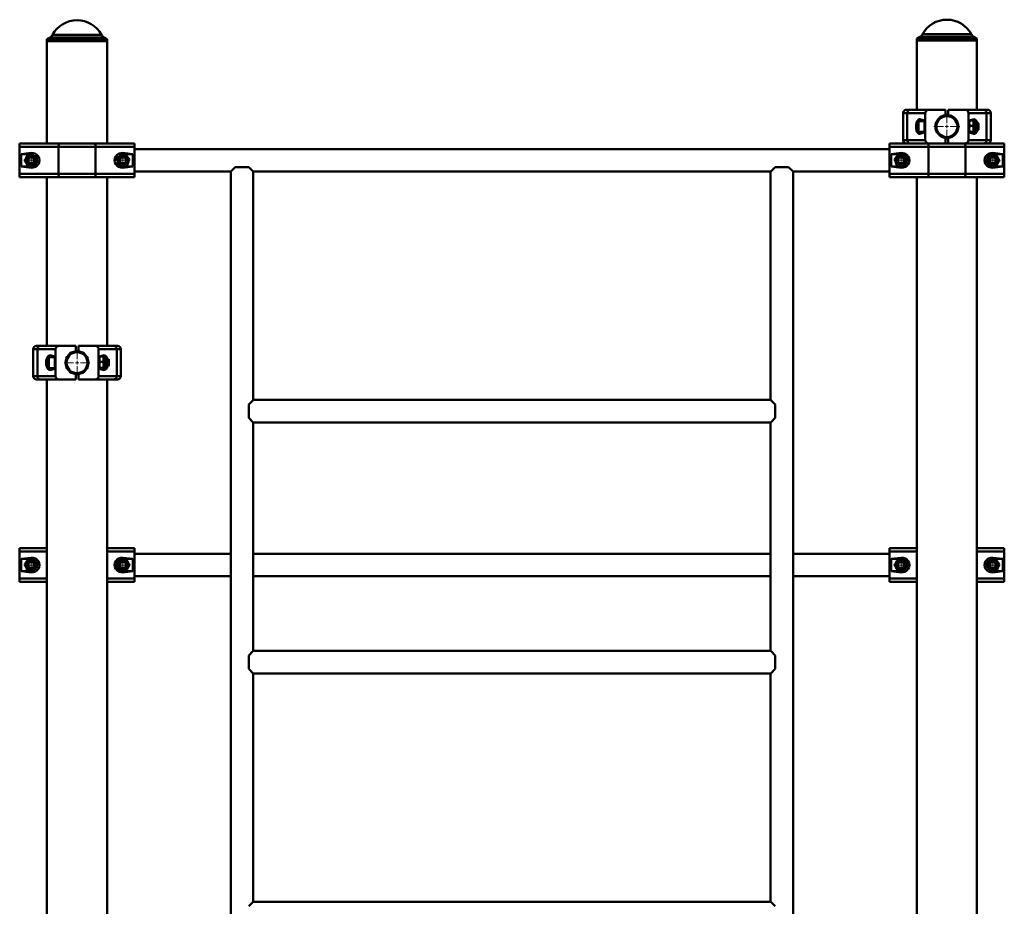
# Paper-space layout 'Лист1' of a CAD drawing. Units: millimetres. Extents: x -7405 to 4495, y -6298 to 4382.
# Drawn here: x 1036 to 2495, y 3067 to 4382 of the extents above; entities that cross this region are included whole.
import ezdxf

# ---------------------------------------------------------------- set-up
doc = ezdxf.new("R2010")
doc.units = ezdxf.units.MM

# ---------------------------------------------------------------- blocks, each defined once
blk = doc.blocks.new('SW_CENTERMARKSYMBOL_10')
at = {"color": 0, "linetype": 'Continuous', "lineweight": 18}
for p, q in [((0, 5), (0, 19.2)), ((-5, 0), (-19.2, 0)), ((0, 0), (-2.5, 0)), ((0, 0), (0, 2.5)), ((0, 0), (0, -2.5)), ((0, 0), (2.5, 0)), ((5, 0), (19.2, 0)), ((0, -5), (0, -19.2))]:
    blk.add_line(p, q, dxfattribs=at)
blk = doc.blocks.new('SW_CENTERMARKSYMBOL_11')
at = {"color": 0, "linetype": 'Continuous', "lineweight": 18}
for p, q in [((-5, 0), (-10.75, 0)), ((0, 0), (-2.5, 0)), ((0, 5), (0, 10.75)), ((0, 0), (0, 2.5)), ((0, 0), (0, -2.5)), ((0, 0), (2.5, 0)), ((5, 0), (10.75, 0)), ((0, -5), (0, -10.75))]:
    blk.add_line(p, q, dxfattribs=at)
blk = doc.blocks.new('SW_CENTERMARKSYMBOL_12')
at = {"color": 0, "linetype": 'Continuous', "lineweight": 18}
for p, q in [((-5, 0), (-10.75, 0)), ((0, 0), (-2.5, 0)), ((0, 5), (0, 10.75)), ((0, 0), (0, 2.5)), ((0, 0), (0, -2.5)), ((0, 0), (2.5, 0)), ((5, 0), (10.75, 0)), ((0, -5), (0, -10.75))]:
    blk.add_line(p, q, dxfattribs=at)
blk = doc.blocks.new('SW_CENTERMARKSYMBOL_13')
at = {"color": 0, "linetype": 'Continuous', "lineweight": 18}
for p, q in [((-5, 0), (-10.75, 0)), ((0, 0), (-2.5, 0)), ((0, 5), (0, 10.75)), ((0, 0), (0, 2.5)), ((0, 0), (0, -2.5)), ((0, 0), (2.5, 0)), ((5, 0), (10.75, 0)), ((0, -5), (0, -10.75))]:
    blk.add_line(p, q, dxfattribs=at)
blk = doc.blocks.new('SW_CENTERMARKSYMBOL_14')
at = {"color": 0, "linetype": 'Continuous', "lineweight": 18}
for p, q in [((-5, 0), (-10.75, 0)), ((0, 0), (-2.5, 0)), ((0, 5), (0, 10.75)), ((0, 0), (0, 2.5)), ((0, 0), (0, -2.5)), ((0, 0), (2.5, 0)), ((5, 0), (10.75, 0)), ((0, -5), (0, -10.75))]:
    blk.add_line(p, q, dxfattribs=at)
blk = doc.blocks.new('SW_CENTERMARKSYMBOL_15')
at = {"color": 0, "linetype": 'Continuous', "lineweight": 18}
for p, q in [((0, 5), (0, 19.2)), ((-5, 0), (-19.2, 0)), ((0, 0), (-2.5, 0)), ((0, 0), (0, 2.5)), ((0, 0), (0, -2.5)), ((0, 0), (2.5, 0)), ((5, 0), (19.2, 0)), ((0, -5), (0, -19.2))]:
    blk.add_line(p, q, dxfattribs=at)
blk = doc.blocks.new('SW_CENTERMARKSYMBOL_18')
at = {"color": 0, "linetype": 'Continuous', "lineweight": 18}
for p, q in [((-5, 0), (-10.75, 0)), ((0, 0), (-2.5, 0)), ((0, 5), (0, 10.75)), ((0, 0), (0, 2.5)), ((0, 0), (0, -2.5)), ((0, 0), (2.5, 0)), ((5, 0), (10.75, 0)), ((0, -5), (0, -10.75))]:
    blk.add_line(p, q, dxfattribs=at)
blk = doc.blocks.new('SW_CENTERMARKSYMBOL_19')
at = {"color": 0, "linetype": 'Continuous', "lineweight": 18}
for p, q in [((-5, 0), (-10.75, 0)), ((0, 0), (-2.5, 0)), ((0, 5), (0, 10.75)), ((0, 0), (0, 2.5)), ((0, 0), (0, -2.5)), ((0, 0), (2.5, 0)), ((5, 0), (10.75, 0)), ((0, -5), (0, -10.75))]:
    blk.add_line(p, q, dxfattribs=at)
blk = doc.blocks.new('SW_CENTERMARKSYMBOL_21')
at = {"color": 0, "linetype": 'Continuous', "lineweight": 18}
for p, q in [((-5, 0), (-10.75, 0)), ((0, 0), (-2.5, 0)), ((0, 5), (0, 10.75)), ((0, 0), (0, 2.5)), ((0, 0), (0, -2.5)), ((0, 0), (2.5, 0)), ((5, 0), (10.75, 0)), ((0, -5), (0, -10.75))]:
    blk.add_line(p, q, dxfattribs=at)
blk = doc.blocks.new('SW_CENTERMARKSYMBOL_24')
at = {"color": 0, "linetype": 'Continuous', "lineweight": 18}
for p, q in [((-5, 0), (-10.75, 0)), ((0, 0), (-2.5, 0)), ((0, 5), (0, 10.75)), ((0, 0), (0, 2.5)), ((0, 0), (0, -2.5)), ((0, 0), (2.5, 0)), ((5, 0), (10.75, 0)), ((0, -5), (0, -10.75))]:
    blk.add_line(p, q, dxfattribs=at)

psp = doc.layouts.new('Лист1')

# ---------------------------------------------------------------- linework, layer by layer
at = {"color": 7, "linetype": 'Continuous', "lineweight": 50}
for p, q in [((1081.2, 4355.5), (1076.7, 4352.9)), ((1076.7, 4352.9), (1076.7, 4349.9)), ((1121.2, 4352.9), (1076.7, 4352.9)), ((1076.7, 4349.9), (1076.7, 4198.3)), ((1121.2, 4349.9), (1076.7, 4349.9)), ((1076.7, 4349.9), (1165.7, 4349.9)), ((1165.7, 4352.9), (1121.2, 4352.9)), ((1165.7, 4349.9), (1121.2, 4349.9)), ((1165.7, 4352.9), (1161.3, 4355.5)), ((1165.7, 4349.9), (1165.7, 4352.9)), ((1165.7, 4198.3), (1165.7, 4349.9)), ((2370.2, 4356.4), (2365.7, 4353.8)), ((2365.7, 4353.8), (2365.7, 4350.8)), ((2410.2, 4353.8), (2365.7, 4353.8)), ((2365.7, 4350.8), (2365.7, 4248.3)), ((2410.2, 4350.8), (2365.7, 4350.8)), ((2365.7, 4350.8), (2454.7, 4350.8)), ((2454.7, 4353.8), (2410.2, 4353.8)), ((2454.7, 4350.8), (2410.2, 4350.8)), ((2454.7, 4353.8), (2450.3, 4356.4)), ((2454.7, 4350.8), (2454.7, 4353.8)), ((2454.7, 4248.3), (2454.7, 4350.8)), ((2350.2, 4248.3), (2355.9, 4248.3)), ((2355.9, 4248.3), (2383.8, 4248.3)), ((2408.2, 4248.3), (2383.8, 4248.3)), ((2408.2, 4240.2), (2408.2, 4248.3)), ((2412.2, 4240.2), (2412.2, 4248.3)), ((2436.7, 4248.3), (2412.2, 4248.3)), ((2436.7, 4248.3), (2464.6, 4248.3)), ((2464.6, 4248.3), (2470.2, 4248.3)), ((2345.2, 4243.3), (2345.2, 4203.3)), ((2351.4, 4203.3), (2351.4, 4243.3)), ((2378.2, 4243.3), (2351.4, 4243.3)), ((2377.2, 4231.3), (2368.2, 4231.3)), ((2377.2, 4232.3), (2370.3, 4234.2)), ((2377.2, 4214.3), (2377.2, 4232.3)), ((2378.2, 4203.3), (2378.2, 4243.3)), ((2442.2, 4203.3), (2442.2, 4243.3)), ((2469.1, 4243.3), (2442.2, 4243.3)), ((2450.2, 4234.2), (2443.2, 4232.3)), ((2443.2, 4232.3), (2443.2, 4214.3)), ((2443.4, 4231.7), (2443.2, 4231.6)), ((2448.9, 4232.2), (2444.1, 4232.2)), ((2449.7, 4231.6), (2449.6, 4231.7)), ((2452.2, 4231.6), (2449.7, 4231.6)), ((2449.7, 4231.6), (2449.7, 4215.1)), ((2469.1, 4203.3), (2469.1, 4243.3)), ((2475.2, 4203.3), (2475.2, 4243.3)), ((2367.2, 4230.1), (2367.2, 4230.3)), ((2367.2, 4216.3), (2367.2, 4230.1)), ((2394.5, 4228.3), (2394, 4228.3)), ((2394, 4218.3), (2394.5, 4218.3)), ((2426.5, 4228.3), (2426, 4228.3)), ((2426, 4218.3), (2426.5, 4218.3)), ((2448.9, 4224.3), (2444.1, 4224.3)), ((2453.2, 4230.6), (2453.2, 4216.1)), ((2456.7, 4228.3), (2453.2, 4228.3)), ((2453.2, 4218.3), (2456.7, 4218.3)), ((2457.2, 4227.7), (2456.7, 4228.3)), ((2456.7, 4228.2), (2456.7, 4228.3)), ((2456.7, 4218.3), (2456.7, 4228.2)), ((2456.7, 4218.3), (2457.2, 4218.9)), ((2457.2, 4227.6), (2457.2, 4227.7)), ((2457.2, 4218.9), (2457.2, 4227.6)), ((2351.4, 4203.3), (2378.2, 4203.3)), ((2368.2, 4215.3), (2377.2, 4215.3)), ((2370.3, 4212.4), (2377.2, 4214.3)), ((2408.2, 4198.3), (2408.2, 4206.4)), ((2412.2, 4198.3), (2412.2, 4206.4)), ((2442.2, 4203.3), (2469.1, 4203.3)), ((2443.2, 4215.1), (2443.4, 4214.9)), ((2443.2, 4214.3), (2450.2, 4212.4)), ((2448.9, 4215.5), (2444.1, 4215.5)), ((2448.9, 4214.4), (2445.9, 4214.4)), ((2449.6, 4214.9), (2449.7, 4215.1)), ((2449.7, 4215.1), (2452.2, 4215.1)), ((1036.2, 4193.3), (1036.2, 4198.3)), ((1036.2, 4198.3), (1095.8, 4198.3)), ((1093.7, 4193.3), (1036.2, 4193.3)), ((1036.2, 4193.3), (1036.2, 4153.3)), ((1148.8, 4193.3), (1093.7, 4193.3)), ((1093.7, 4193.3), (1093.7, 4153.3)), ((1095.8, 4198.3), (1146.7, 4198.3)), ((1146.7, 4198.3), (1206.2, 4198.3)), ((1148.8, 4193.3), (1148.8, 4153.3)), ((1206.2, 4193.3), (1148.8, 4193.3)), ((1206.2, 4198.3), (1206.2, 4193.3)), ((1206.2, 4193.3), (1206.2, 4153.3)), ((2325.2, 4190), (1206.2, 4190)), ((2325.2, 4193.3), (2325.2, 4198.3)), ((2325.2, 4198.3), (2365.1, 4198.3)), ((2325.2, 4153.3), (2325.2, 4193.3)), ((2382.7, 4193.3), (2325.2, 4193.3)), ((2383.8, 4198.3), (2365.1, 4198.3)), ((2382.7, 4153.3), (2382.7, 4193.3)), ((2437.8, 4193.3), (2382.7, 4193.3)), ((2408.2, 4198.3), (2383.8, 4198.3)), ((2408.2, 4198.3), (2412.2, 4198.3)), ((2436.7, 4198.3), (2412.2, 4198.3)), ((2455.4, 4198.3), (2436.7, 4198.3)), ((2437.8, 4153.3), (2437.8, 4193.3)), ((2495.2, 4193.3), (2437.8, 4193.3)), ((2455.4, 4198.3), (2495.2, 4198.3)), ((2495.2, 4198.3), (2495.2, 4193.3)), ((2495.2, 4153.3), (2495.2, 4193.3)), ((1053.2, 4184.2), (1038.4, 4182.3)), ((1038.4, 4182.3), (1038.4, 4164.3)), ((1053.2, 4182.3), (1038.4, 4182.3)), ((1053.2, 4184.2), (1053.2, 4182.3)), ((1204.1, 4182.3), (1189.2, 4184.2)), ((1189.2, 4184.2), (1189.2, 4182.3)), ((1191.5, 4182.3), (1189.2, 4182.3)), ((1204.1, 4182.3), (1192.6, 4182.3)), ((1204.1, 4164.3), (1204.1, 4182.3)), ((2342.2, 4184.2), (2327.4, 4182.3)), ((2327.4, 4182.3), (2327.4, 4164.3)), ((2338.9, 4182.3), (2327.4, 4182.3)), ((2342.2, 4182.3), (2340, 4182.3)), ((2342.2, 4184.2), (2342.2, 4182.3)), ((2493.1, 4182.3), (2478.2, 4184.2)), ((2478.2, 4184.2), (2478.2, 4182.3)), ((2493.1, 4182.3), (2478.2, 4182.3)), ((2493.1, 4164.3), (2493.1, 4182.3)), ((1038.4, 4164.3), (1053.2, 4162.4)), ((1038.4, 4164.3), (1053.2, 4164.3)), ((1053.2, 4162.4), (1053.2, 4164.3)), ((1188.1, 4164.4), (1189.2, 4164.3)), ((1189.2, 4162.4), (1204.1, 4164.3)), ((1189.2, 4162.4), (1189.2, 4164.3)), ((1189.2, 4164.3), (1204.1, 4164.3)), ((1355.7, 4163.3), (1349.7, 4157.2)), ((1375.7, 4163.3), (1355.7, 4163.3)), ((1381.8, 4157.2), (1375.7, 4163.3)), ((2155.7, 4163.3), (2149.7, 4157.2)), ((2175.7, 4163.3), (2155.7, 4163.3)), ((2181.8, 4157.2), (2175.7, 4163.3)), ((2327.4, 4164.3), (2342.2, 4162.4)), ((2327.4, 4164.3), (2342.2, 4164.3)), ((2342.2, 4164.3), (2343.4, 4164.4)), ((2342.2, 4162.4), (2342.2, 4164.3)), ((2478.2, 4162.4), (2493.1, 4164.3)), ((2478.2, 4162.4), (2478.2, 4164.3)), ((2478.2, 4164.3), (2493.1, 4164.3)), ((1036.2, 4153.3), (1093.7, 4153.3)), ((1036.2, 4148.3), (1036.2, 4153.3)), ((1095.8, 4148.3), (1036.2, 4148.3)), ((1076.7, 4148.3), (1076.7, 3898.3)), ((1093.7, 4153.3), (1148.8, 4153.3)), ((1146.7, 4148.3), (1095.8, 4148.3)), ((1206.2, 4148.3), (1146.7, 4148.3)), ((1148.8, 4153.3), (1206.2, 4153.3)), ((1165.7, 3898.3), (1165.7, 4148.3)), ((1206.2, 4156.6), (1348.8, 4156.6)), ((1206.2, 4153.3), (1206.2, 4148.3)), ((1349, 4156.9), (1349, 2329.7)), ((1349.4, 4157.3), (1349.8, 4157.3)), ((1349.7, 4157.2), (1349.7, 4157.3)), ((1381.7, 4157.3), (1382.1, 4157.3)), ((1381.8, 4157.3), (1381.8, 4157.2)), ((1382.4, 3818.3), (1382.4, 4156.9)), ((1382.7, 4156.6), (2148.8, 4156.6)), ((2149, 4156.9), (2149, 3818.3)), ((2149.4, 4157.3), (2149.8, 4157.3)), ((2149.7, 4157.2), (2149.7, 4157.3)), ((2181.7, 4157.3), (2182.1, 4157.3)), ((2181.8, 4157.3), (2181.8, 4157.2)), ((2182.4, 2329.7), (2182.4, 4156.9)), ((2182.7, 4156.6), (2325.2, 4156.6)), ((2325.2, 4153.3), (2382.7, 4153.3)), ((2325.2, 4148.3), (2325.2, 4153.3)), ((2384.8, 4148.3), (2325.2, 4148.3)), ((2365.7, 4148.3), (2365.7, 2338.3)), ((2382.7, 4153.3), (2437.8, 4153.3)), ((2435.7, 4148.3), (2384.8, 4148.3)), ((2495.2, 4148.3), (2435.7, 4148.3)), ((2437.8, 4153.3), (2495.2, 4153.3)), ((2454.7, 2338.3), (2454.7, 4148.3)), ((2495.2, 4153.3), (2495.2, 4148.3)), ((1061.2, 3898.3), (1066.9, 3898.3)), ((1066.9, 3898.3), (1094.8, 3898.3)), ((1119.2, 3898.3), (1094.8, 3898.3)), ((1119.2, 3890.2), (1119.2, 3898.3)), ((1123.2, 3890.2), (1123.2, 3898.3)), ((1147.7, 3898.3), (1123.2, 3898.3)), ((1147.7, 3898.3), (1175.6, 3898.3)), ((1175.6, 3898.3), (1181.2, 3898.3)), ((1056.2, 3893.3), (1056.2, 3853.3)), ((1062.4, 3853.3), (1062.4, 3893.3)), ((1089.2, 3893.3), (1062.4, 3893.3)), ((1088.2, 3881.3), (1079.2, 3881.3)), ((1088.2, 3882.3), (1081.3, 3884.2)), ((1088.2, 3864.3), (1088.2, 3882.3)), ((1089.2, 3853.3), (1089.2, 3893.3)), ((1153.2, 3853.3), (1153.2, 3893.3)), ((1180.1, 3893.3), (1153.2, 3893.3)), ((1161.2, 3884.2), (1154.2, 3882.3)), ((1154.2, 3882.3), (1154.2, 3864.3)), ((1154.4, 3881.7), (1154.2, 3881.6)), ((1159.9, 3882.2), (1155.1, 3882.2)), ((1160.7, 3881.6), (1160.6, 3881.7)), ((1163.2, 3881.6), (1160.7, 3881.6)), ((1160.7, 3881.6), (1160.7, 3865.1)), ((1180.1, 3853.3), (1180.1, 3893.3)), ((1186.2, 3853.3), (1186.2, 3893.3)), ((1078.2, 3880.1), (1078.2, 3880.3)), ((1078.2, 3866.3), (1078.2, 3880.1)), ((1105.5, 3878.3), (1105, 3878.3)), ((1105, 3868.3), (1105.5, 3868.3)), ((1137.5, 3878.3), (1137, 3878.3)), ((1137, 3868.3), (1137.5, 3868.3)), ((1159.9, 3874.3), (1155.1, 3874.3)), ((1164.2, 3880.6), (1164.2, 3866.1)), ((1167.7, 3878.3), (1164.2, 3878.3)), ((1164.2, 3868.3), (1167.7, 3868.3)), ((1168.2, 3877.7), (1167.7, 3878.3)), ((1167.7, 3878.2), (1167.7, 3878.3)), ((1167.7, 3868.3), (1167.7, 3878.2)), ((1167.7, 3868.3), (1168.2, 3868.9)), ((1168.2, 3877.6), (1168.2, 3877.7)), ((1168.2, 3868.9), (1168.2, 3877.6)), ((1062.4, 3853.3), (1089.2, 3853.3)), ((1079.2, 3865.3), (1088.2, 3865.3)), ((1081.3, 3862.4), (1088.2, 3864.3)), ((1119.2, 3848.3), (1119.2, 3856.4)), ((1123.2, 3848.3), (1123.2, 3856.4)), ((1153.2, 3853.3), (1180.1, 3853.3)), ((1154.2, 3865.1), (1154.4, 3864.9)), ((1154.2, 3864.3), (1161.2, 3862.4)), ((1159.9, 3865.5), (1155.1, 3865.5)), ((1159.9, 3864.4), (1156.9, 3864.4)), ((1160.6, 3864.9), (1160.7, 3865.1)), ((1160.7, 3865.1), (1163.2, 3865.1)), ((1066.9, 3848.3), (1061.2, 3848.3)), ((1094.8, 3848.3), (1066.9, 3848.3)), ((1076.7, 3848.3), (1076.7, 2338.3)), ((1119.2, 3848.3), (1094.8, 3848.3)), ((1147.7, 3848.3), (1123.2, 3848.3)), ((1175.6, 3848.3), (1147.7, 3848.3)), ((1165.7, 2338.3), (1165.7, 3848.3)), ((1181.2, 3848.3), (1175.6, 3848.3)), ((1375.7, 3811.3), (1381.8, 3817.4)), ((1375.7, 3791.3), (1375.7, 3811.3)), ((1381.7, 3817.3), (1381.7, 3817.6)), ((1381.8, 3817.4), (1381.7, 3817.4)), ((2149.4, 3818), (1382.1, 3818)), ((2149.7, 3817.4), (2149.8, 3817.4)), ((2155.7, 3811.3), (2149.7, 3817.4)), ((2149.8, 3817.6), (2149.8, 3817.3)), ((2155.7, 3791.3), (2155.7, 3811.3)), ((1381.8, 3785.2), (1375.7, 3791.3)), ((1381.7, 3785), (1381.7, 3785.3)), ((1381.7, 3785.2), (1381.8, 3785.2)), ((1382.1, 3784.6), (2149.4, 3784.6)), ((1382.4, 3446.3), (1382.4, 3784.3)), ((2149, 3784.3), (2149, 3446.3)), ((2149.7, 3785.2), (2155.7, 3791.3)), ((2149.8, 3785.2), (2149.7, 3785.2)), ((2149.8, 3785.3), (2149.8, 3785)), ((1036.2, 3593.3), (1036.2, 3598.3)), ((1036.2, 3598.3), (1076.7, 3598.3)), ((1036.2, 3553.3), (1036.2, 3593.3)), ((1165.7, 3598.3), (1206.2, 3598.3)), ((1206.2, 3598.3), (1206.2, 3593.3)), ((1206.2, 3553.3), (1206.2, 3593.3)), ((1349, 3590), (1206.2, 3590)), ((2149, 3590), (1382.4, 3590)), ((2325.2, 3590), (2182.4, 3590)), ((2325.2, 3593.3), (2325.2, 3598.3)), ((2325.2, 3598.3), (2365.7, 3598.3)), ((2325.2, 3593.3), (2325.2, 3553.3)), ((2454.7, 3598.3), (2495.2, 3598.3)), ((2495.2, 3598.3), (2495.2, 3593.3)), ((2495.2, 3593.3), (2495.2, 3553.3)), ((1053.2, 3584.2), (1038.4, 3582.3)), ((1038.4, 3582.3), (1038.4, 3564.3)), ((1053.2, 3582.3), (1038.4, 3582.3)), ((1053.2, 3584.2), (1053.2, 3582.3)), ((1204.1, 3582.3), (1189.2, 3584.2)), ((1189.2, 3584.2), (1189.2, 3582.3)), ((1204.1, 3582.3), (1189.2, 3582.3)), ((1204.1, 3564.3), (1204.1, 3582.3)), ((2342.2, 3584.2), (2327.4, 3582.3)), ((2327.4, 3582.3), (2327.4, 3564.3)), ((2342.2, 3582.3), (2327.4, 3582.3)), ((2342.2, 3584.2), (2342.2, 3582.3)), ((2493.1, 3582.3), (2478.2, 3584.2)), ((2478.2, 3584.2), (2478.2, 3582.3)), ((2493.1, 3582.3), (2478.2, 3582.3)), ((2493.1, 3564.3), (2493.1, 3582.3)), ((1038.4, 3564.3), (1053.2, 3562.4)), ((1038.4, 3564.3), (1053.2, 3564.3)), ((1053.2, 3564.3), (1055.1, 3564.5)), ((1053.2, 3562.4), (1053.2, 3564.3)), ((1189.2, 3562.4), (1204.1, 3564.3)), ((1189.2, 3562.4), (1189.2, 3564.3)), ((1189.2, 3564.3), (1204.1, 3564.3)), ((2327.4, 3564.3), (2342.2, 3562.4)), ((2327.4, 3564.3), (2342.2, 3564.3)), ((2342.2, 3562.4), (2342.2, 3564.3)), ((2478.2, 3562.4), (2493.1, 3564.3)), ((2478.2, 3562.4), (2478.2, 3564.3)), ((2478.2, 3564.3), (2493.1, 3564.3)), ((1036.2, 3548.3), (1036.2, 3553.3)), ((1076.7, 3548.3), (1036.2, 3548.3)), ((1206.2, 3548.3), (1165.7, 3548.3)), ((1206.2, 3556.6), (1349, 3556.6)), ((1206.2, 3553.3), (1206.2, 3548.3)), ((1382.4, 3556.6), (2149, 3556.6)), ((2182.4, 3556.6), (2325.2, 3556.6)), ((2325.2, 3548.3), (2325.2, 3553.3)), ((2365.7, 3548.3), (2325.2, 3548.3)), ((2495.2, 3548.3), (2454.7, 3548.3)), ((2495.2, 3553.3), (2495.2, 3548.3)), ((1375.7, 3439.3), (1381.8, 3445.4)), ((1381.7, 3445.3), (1381.7, 3445.6)), ((1381.8, 3445.4), (1381.7, 3445.4)), ((2149.4, 3446), (1382.1, 3446)), ((2149.7, 3445.4), (2149.8, 3445.4)), ((2155.7, 3439.3), (2149.7, 3445.4)), ((2149.8, 3445.6), (2149.8, 3445.3)), ((1375.7, 3419.3), (1375.7, 3439.3)), ((2155.7, 3419.3), (2155.7, 3439.3)), ((1381.8, 3413.2), (1375.7, 3419.3)), ((2149.7, 3413.2), (2155.7, 3419.3)), ((1381.7, 3413), (1381.7, 3413.3)), ((1381.7, 3413.2), (1381.8, 3413.2)), ((1382.1, 3412.6), (2149.4, 3412.6)), ((1382.4, 3074.3), (1382.4, 3412.3)), ((2149, 3412.3), (2149, 3074.3)), ((2149.8, 3413.2), (2149.7, 3413.2)), ((2149.8, 3413.3), (2149.8, 3413)), ((1375.7, 3067.3), (1381.8, 3073.4)), ((1381.7, 3073.3), (1381.7, 3073.6)), ((1381.8, 3073.4), (1381.7, 3073.4)), ((2149.4, 3074), (1382.1, 3074)), ((2149.7, 3073.4), (2149.8, 3073.4)), ((2155.7, 3067.3), (2149.7, 3073.4)), ((2149.8, 3073.6), (2149.8, 3073.3))]:
    psp.add_line(p, q, dxfattribs=at)
at = {"color": 8, "linetype": 'Continuous', "lineweight": 50}
for p, q in [((1121.2, 4355.5), (1081.2, 4355.5)), ((1084.9, 4359.3), (1121.2, 4359.3)), ((1121.2, 4359.3), (1157.5, 4359.3)), ((1161.3, 4355.5), (1121.2, 4355.5)), ((2410.2, 4356.4), (2370.2, 4356.4)), ((2373.9, 4360.2), (2410.2, 4360.2)), ((2410.2, 4360.2), (2446.5, 4360.2)), ((2450.3, 4356.4), (2410.2, 4356.4)), ((2351.4, 4243.3), (2345.2, 4243.3)), ((2368.2, 4231.3), (2368.2, 4215.3)), ((2452.2, 4215.1), (2452.2, 4231.6)), ((2475.2, 4243.3), (2469.1, 4243.3)), ((2345.2, 4203.3), (2351.4, 4203.3)), ((2469.1, 4203.3), (2475.2, 4203.3)), ((1062.4, 3893.3), (1056.2, 3893.3)), ((1079.2, 3881.3), (1079.2, 3865.3)), ((1163.2, 3865.1), (1163.2, 3881.6)), ((1186.2, 3893.3), (1180.1, 3893.3)), ((1056.2, 3853.3), (1062.4, 3853.3)), ((1180.1, 3853.3), (1186.2, 3853.3)), ((1076.7, 3593.3), (1036.2, 3593.3)), ((1206.2, 3593.3), (1165.7, 3593.3)), ((2365.7, 3593.3), (2325.2, 3593.3)), ((2495.2, 3593.3), (2454.7, 3593.3)), ((1036.2, 3553.3), (1076.7, 3553.3)), ((1165.7, 3553.3), (1206.2, 3553.3)), ((2325.2, 3553.3), (2365.7, 3553.3)), ((2454.7, 3553.3), (2495.2, 3553.3))]:
    psp.add_line(p, q, dxfattribs=at)
at = {"color": 7, "linetype": 'Continuous', "lineweight": 50, "flags": 128}
for points in [[(1093.7, 4193.3), (1093.7, 4194.3), (1093.9, 4195.2), (1094.1, 4196.1), (1094.3, 4196.8), (1094.6, 4197.5), (1095, 4197.9), (1095.4, 4198.2), (1095.8, 4198.3)], [(1148.8, 4193.3), (1148.7, 4194.3), (1148.6, 4195.2), (1148.4, 4196.1), (1148.2, 4196.8), (1147.8, 4197.5), (1147.5, 4197.9), (1147.1, 4198.2), (1146.7, 4198.3)], [(2384.8, 4198.3), (2384.4, 4198.2), (2384, 4197.9), (2383.6, 4197.5), (2383.3, 4196.8), (2383.1, 4196.1), (2382.9, 4195.2), (2382.7, 4194.3), (2382.7, 4193.3)], [(2435.7, 4198.3), (2436.1, 4198.2), (2436.5, 4197.9), (2436.8, 4197.5), (2437.2, 4196.8), (2437.4, 4196.1), (2437.6, 4195.2), (2437.7, 4194.3), (2437.8, 4193.3)], [(1056.1, 4181.8), (1055.1, 4182.1), (1053.2, 4182.3)], [(2478.2, 4182.3), (2476.4, 4182.1), (2475.5, 4181.9)], [(1053.2, 4164.3), (1055.1, 4164.5), (1056.5, 4164.9)], [(2474.9, 4164.9), (2476.4, 4164.5), (2478.2, 4164.3)], [(1095.8, 4148.3), (1095.4, 4148.4), (1095, 4148.7), (1094.6, 4149.1), (1094.3, 4149.8), (1094.1, 4150.5), (1093.9, 4151.4), (1093.7, 4152.3), (1093.7, 4153.3)], [(1146.7, 4148.3), (1147.1, 4148.4), (1147.5, 4148.7), (1147.8, 4149.1), (1148.2, 4149.8), (1148.4, 4150.5), (1148.6, 4151.4), (1148.7, 4152.3), (1148.8, 4153.3)], [(2382.7, 4153.3), (2382.7, 4152.3), (2382.9, 4151.4), (2383.1, 4150.5), (2383.3, 4149.8), (2383.6, 4149.1), (2384, 4148.7), (2384.4, 4148.4), (2384.8, 4148.3)], [(2437.8, 4153.3), (2437.7, 4152.3), (2437.6, 4151.4), (2437.4, 4150.5), (2437.2, 4149.8), (2436.8, 4149.1), (2436.5, 4148.7), (2436.1, 4148.4), (2435.7, 4148.3)], [(1189.2, 3582.3), (1187.4, 3582.1), (1186.2, 3581.8)], [(2345.4, 3581.7), (2344.1, 3582.1), (2342.2, 3582.3)], [(1186.1, 3564.9), (1187.4, 3564.5), (1189.2, 3564.3)], [(2342.2, 3564.3), (2344.1, 3564.5), (2345.3, 3564.8)], [(2476.3, 3564.5), (2476.4, 3564.5), (2478.2, 3564.3)]]:
    psp.add_lwpolyline(points, dxfattribs=at)
at = {"color": 7, "linetype": 'Continuous', "lineweight": 50}
for centre, radius in [((2410.2, 4223.3), 16.5), ((2410.2, 4223.3), 15.5), ((1053.2, 4173.3), 8.25), ((1053.2, 4173.3), 7.25), ((1053.2, 4173.3), 5.25), ((1053.2, 4173.3), 5), ((1053.2, 4173.3), 4.45), ((1189.2, 4173.3), 8.25), ((1189.2, 4173.3), 7.25), ((1189.2, 4173.3), 5.25), ((1189.2, 4173.3), 5), ((1189.2, 4173.3), 4.45), ((2342.2, 4173.3), 8.25), ((2342.2, 4173.3), 7.25), ((2342.2, 4173.3), 5.25), ((2342.2, 4173.3), 5), ((2342.2, 4173.3), 4.45), ((2478.2, 4173.3), 8.25), ((2478.2, 4173.3), 7.25), ((2478.2, 4173.3), 5.25), ((2478.2, 4173.3), 5), ((2478.2, 4173.3), 4.45), ((1121.2, 3873.3), 16.5), ((1121.2, 3873.3), 15.5), ((1053.2, 3573.3), 8.25), ((1053.2, 3573.3), 7.25), ((1053.2, 3573.3), 5.25), ((1053.2, 3573.3), 5), ((1053.2, 3573.3), 4.45), ((1189.2, 3573.3), 8.25), ((1189.2, 3573.3), 7.25), ((1189.2, 3573.3), 5.25), ((1189.2, 3573.3), 5), ((1189.2, 3573.3), 4.45), ((2342.2, 3573.3), 8.25), ((2342.2, 3573.3), 7.25), ((2342.2, 3573.3), 5.25), ((2342.2, 3573.3), 5), ((2342.2, 3573.3), 4.45), ((2478.2, 3573.3), 8.25), ((2478.2, 3573.3), 7.25), ((2478.2, 3573.3), 5.25), ((2478.2, 3573.3), 5), ((2478.2, 3573.3), 4.45)]:
    psp.add_circle(centre, radius, dxfattribs=at)
for centre, radius, start, end in [((1121.2, 4339.6), 41.3, 28.56, 151.44), ((2410.2, 4340.5), 41.3, 28.56, 151.44), ((1076.2, 4364.1), 10, 300, 331.44), ((1166.3, 4364.1), 10, 208.56, 240), ((2365.2, 4365), 10, 300, 331.44), ((2455.3, 4365), 10, 208.56, 240), ((2350.2, 4243.3), 5, 90, 180), ((2356.1, 4243.5), 4.78, 92.9696, 182.6896), ((2464.3, 4243.5), 4.78, 357.3104, 87.0304), ((2470.2, 4243.3), 5, 0, 90), ((2368.2, 4230.3), 1, 90, 180), ((2410.2, 4223.3), 17, 96.7563, 263.2437), ((2410.2, 4223.3), 17, 276.7563, 83.2437), ((2452.2, 4230.6), 1, 0, 90), ((2350.2, 4203.3), 5, 180, 270), ((2356.1, 4203.1), 4.78, 177.3104, 267.0304), ((2368.2, 4216.3), 1, 180, 270), ((2452.2, 4216.1), 1, 270, 0), ((2464.3, 4203.1), 4.78, 272.9696, 2.6896), ((2470.2, 4203.3), 5, 270, 0), ((1053.2, 4173.3), 9, 13.0846, 50.1867), ((1189.2, 4173.3), 9, 142.8236, 181.5747), ((1189.2, 4173.3), 9, 90, 119.4727), ((2342.2, 4173.3), 9, 60.7255, 90), ((2342.2, 4173.3), 9, 358.7579, 36.9711), ((1053.2, 4173.3), 9, 311.5618, 348.8588), ((1189.2, 4173.3), 9, 200.9795, 238.9441), ((2342.2, 4173.3), 9, 300.9059, 339.3473), ((2478.2, 4173.3), 9, 191.1449, 228.7398), ((1061.2, 3893.3), 5, 90, 180), ((1067.1, 3893.5), 4.78, 92.9696, 182.6896), ((1175.3, 3893.5), 4.78, 357.3104, 87.0304), ((1181.2, 3893.3), 5, 0, 90), ((1079.2, 3880.3), 1, 90, 180), ((1121.2, 3873.3), 17, 96.7563, 263.2437), ((1121.2, 3873.3), 17, 276.7563, 83.2437), ((1163.2, 3880.6), 1, 0, 90), ((1061.2, 3853.3), 5, 180, 270), ((1067.1, 3853.1), 4.78, 177.3104, 267.0304), ((1079.2, 3866.3), 1, 180, 270), ((1163.2, 3866.1), 1, 270, 360), ((1175.3, 3853.1), 4.78, 272.9696, 2.6896), ((1181.2, 3853.3), 5, 270, 0), ((1053.2, 3573.3), 9, 64.6117, 90), ((1053.2, 3573.3), 9, 4.927, 44.2577), ((2342.2, 3573.3), 9, 12.1401, 49.4565), ((2478.2, 3573.3), 9, 135.0601, 174.5744), ((2478.2, 3573.3), 9, 90, 115.6876), ((1189.2, 3573.3), 9, 192.1401, 229.4565)]:
    psp.add_arc(centre, radius, start, end, dxfattribs=at)
for centre, major_axis, ratio, start_param, end_param in [((2383.8, 4243.3), (5.52, 0), 0.905804, 1.570796, 3.141593), ((2436.7, 4243.3), (5.52, 0), 0.905804, 0, 1.570796), ((2369.6, 4223.3), (0, 10.9), 0.471476, 6.157519, 9.550444), ((2450.8, 4223.3), (0, 10.9), 0.471476, 5.186625, 6.408851), ((2450.8, 4223.3), (0, 10.9), 0.471476, 3.015927, 4.238153), ((2383.8, 4203.3), (-5.52, 0), 0.905804, 0, 1.570796), ((2436.7, 4203.3), (-5.52, 0), 0.905804, 1.570796, 3.141593), ((1054.6, 4173.3), (11, 0), 0.992114, 4.586723, 7.979648), ((1187.9, 4173.3), (11, 0), 0.992114, 1.44513, 4.838055), ((2343.6, 4173.3), (11, 0), 0.992114, 4.586723, 7.979648), ((2476.9, 4173.3), (11, 0), 0.992114, 1.44513, 4.838055), ((1094.8, 3893.3), (5.52, 0), 0.905804, 1.570796, 3.141593), ((1147.7, 3893.3), (5.52, 0), 0.905804, 0, 1.570796), ((1080.6, 3873.3), (0, 10.9), 0.471476, 6.157519, 9.550444), ((1161.8, 3873.3), (0, 10.9), 0.471476, 5.186625, 6.408851), ((1161.8, 3873.3), (0, 10.9), 0.471476, 3.015927, 4.238153), ((1094.8, 3853.3), (-5.52, 0), 0.905804, 0, 1.570796), ((1147.7, 3853.3), (-5.52, 0), 0.905804, 1.570796, 3.141593), ((1054.6, 3573.3), (11, 0), 0.992114, 4.586723, 7.979648), ((1187.9, 3573.3), (11, 0), 0.992114, 1.44513, 4.838055), ((2343.6, 3573.3), (11, 0), 0.992114, 4.586723, 7.979648), ((2476.9, 3573.3), (11, 0), 0.992114, 1.44513, 4.838055)]:
    psp.add_ellipse(centre, major_axis=major_axis, ratio=ratio, start_param=start_param, end_param=end_param, dxfattribs=at)
for points, knots in [([(2444.1, 4224.3), (2443.9, 4225), (2443.4, 4226.4), (2443.3, 4228.4), (2443.5, 4230.4), (2443.9, 4231.6), (2444.1, 4232.2)], [0, 0, 0, 0, 0.264605, 0.534948, 0.765343, 1, 1, 1, 1]), ([(2444.1, 4232.2), (2443.7, 4232), (2443.4, 4231.9), (2443.4, 4231.8), (2443.4, 4231.7)], [0, 0, 0, 0, 0.907729, 1, 1, 1, 1]), ([(2449.6, 4231.7), (2449.6, 4231.8), (2449.6, 4231.9), (2449.2, 4232), (2448.9, 4232.2)], [0, 0, 0, 0, 0.092234, 1, 1, 1, 1]), ([(2448.9, 4232.2), (2449.1, 4231.5), (2449.6, 4230.1), (2449.7, 4228.1), (2449.5, 4226.1), (2449.1, 4224.9), (2448.9, 4224.3)], [0, 0, 0, 0, 0.264605, 0.534948, 0.765343, 1, 1, 1, 1]), ([(2444.1, 4215.5), (2443.9, 4216.2), (2443.4, 4217.8), (2443.3, 4220.1), (2443.5, 4222.3), (2443.9, 4223.6), (2444.1, 4224.3)], [0, 0, 0, 0, 0.264605, 0.534948, 0.765343, 1, 1, 1, 1]), ([(2448.9, 4224.3), (2449.1, 4223.5), (2449.6, 4222), (2449.7, 4219.7), (2449.5, 4217.5), (2449.1, 4216.1), (2448.9, 4215.5)], [0, 0, 0, 0, 0.264605, 0.534948, 0.765343, 1, 1, 1, 1]), ([(2443.8, 4214.6), (2443.6, 4214.7), (2443.3, 4214.8), (2443.3, 4215.1), (2443.8, 4215.3), (2444.1, 4215.5)], [0, 0, 0, 0, 0.274782, 0.570546, 1, 1, 1, 1]), ([(2448.9, 4215.5), (2449.2, 4215.3), (2449.7, 4215.1), (2449.7, 4214.8), (2449.3, 4214.6), (2449, 4214.5), (2448.9, 4214.4)], [0, 0, 0, 0, 0.37291, 0.623311, 0.880473, 1, 1, 1, 1]), ([(1048.3, 4181.6), (1047.8, 4180.9), (1047, 4179.4), (1045.8, 4177.2), (1044.6, 4175.1), (1043.9, 4173.8), (1043.5, 4173.1)], [0, 0, 0, 0, 0.264605, 0.534948, 0.765343, 1, 1, 1, 1]), ([(1043.5, 4173.1), (1044, 4172.4), (1044.9, 4171), (1046.2, 4168.8), (1047.4, 4166.7), (1048.2, 4165.5), (1048.5, 4164.8)], [0, 0, 0, 0, 0.2646048, 0.5349475, 0.765343, 1, 1, 1, 1]), ([(1057, 4181.8), (1056.1, 4181.8), (1054.4, 4181.7), (1051.9, 4181.7), (1049.8, 4181.6), (1048.6, 4181.6), (1048.3, 4181.6)], [0, 0, 0, 0, 0.30085, 0.580025, 0.866738, 1, 1, 1, 1]), ([(1062.4, 4174.3), (1062.2, 4174.8), (1061.5, 4175.9), (1060.3, 4177.8), (1059.3, 4179.6), (1058.7, 4180.6), (1058.5, 4180.9)], [0, 0, 0, 0, 0.2033876, 0.5440562, 0.8343858, 1, 1, 1, 1]), ([(1182.6, 4179.7), (1182.4, 4179.2), (1181.9, 4177.9), (1181.2, 4175.8), (1180.6, 4173.9), (1180.2, 4172.8), (1180, 4172.4)], [0, 0, 0, 0, 0.203388, 0.544056, 0.834386, 1, 1, 1, 1]), ([(1192.4, 4182.5), (1191.2, 4182.2), (1189.3, 4181.9), (1186.4, 4181.3), (1184.7, 4181), (1183.9, 4180.8), (1183.8, 4180.8)], [0, 0, 0, 0, 0.415874, 0.695124, 0.981914, 1, 1, 1, 1]), ([(1198.8, 4175.2), (1198.2, 4175.8), (1197.1, 4177.1), (1195.4, 4179), (1193.9, 4180.8), (1192.9, 4181.9), (1192.4, 4182.5)], [0, 0, 0, 0, 0.2646048, 0.5349475, 0.765343, 1, 1, 1, 1]), ([(1195.6, 4166), (1195.9, 4166.8), (1196.4, 4168.4), (1197.3, 4170.8), (1198, 4173.1), (1198.5, 4174.4), (1198.8, 4175.2)], [0, 0, 0, 0, 0.2646048, 0.5349475, 0.765343, 1, 1, 1, 1]), ([(2339.1, 4182.5), (2338.5, 4181.8), (2337.4, 4180.6), (2335.8, 4178.7), (2334.2, 4176.8), (2333.2, 4175.7), (2332.7, 4175.2)], [0, 0, 0, 0, 0.264605, 0.534948, 0.765343, 1, 1, 1, 1]), ([(2332.7, 4175.2), (2333, 4174.4), (2333.6, 4172.7), (2334.4, 4170.4), (2335.2, 4168.1), (2335.6, 4166.7), (2335.9, 4166)], [0, 0, 0, 0, 0.2646048, 0.5349475, 0.765343, 1, 1, 1, 1]), ([(2348.6, 4180.6), (2348.2, 4180.7), (2347.1, 4180.9), (2345.1, 4181.3), (2342.2, 4181.9), (2340.3, 4182.2), (2339.1, 4182.5)], [0, 0, 0, 0, 0.119527, 0.370264, 0.627088, 1, 1, 1, 1]), ([(2351.8, 4171.4), (2351.5, 4172.2), (2350.9, 4173.9), (2350.1, 4176.2), (2349.3, 4178.5), (2348.9, 4179.9), (2348.6, 4180.6)], [0, 0, 0, 0, 0.264605, 0.534948, 0.765343, 1, 1, 1, 1]), ([(2473.5, 4181.8), (2473.1, 4181.1), (2472.2, 4179.6), (2470.9, 4177.4), (2469.7, 4175.4), (2468.9, 4174.1), (2468.5, 4173.5)], [0, 0, 0, 0, 0.264605, 0.534948, 0.765343, 1, 1, 1, 1]), ([(2468.5, 4173.5), (2469, 4172.7), (2469.8, 4171.2), (2471, 4169), (2472.2, 4166.9), (2472.9, 4165.6), (2473.3, 4165)], [0, 0, 0, 0, 0.264605, 0.534948, 0.765343, 1, 1, 1, 1]), ([(2483.2, 4181.6), (2482.9, 4181.6), (2481.7, 4181.6), (2479.7, 4181.7), (2476.8, 4181.7), (2474.7, 4181.8), (2473.5, 4181.8)], [0, 0, 0, 0, 0.119527, 0.370264, 0.627088, 1, 1, 1, 1]), ([(2482.9, 4164.8), (2483.4, 4165.5), (2484.3, 4167), (2485.6, 4169.2), (2486.8, 4171.2), (2487.6, 4172.5), (2487.9, 4173.1)], [0, 0, 0, 0, 0.264605, 0.534948, 0.765343, 1, 1, 1, 1]), ([(2487.9, 4173.1), (2487.5, 4173.9), (2486.7, 4175.4), (2485.5, 4177.6), (2484.3, 4179.7), (2483.6, 4181), (2483.2, 4181.6)], [0, 0, 0, 0, 0.264605, 0.534948, 0.765343, 1, 1, 1, 1]), ([(1048.5, 4164.8), (1048.9, 4164.8), (1050.1, 4164.8), (1052.1, 4164.9), (1054.7, 4164.9), (1056.4, 4165), (1057.2, 4165)], [0, 0, 0, 0, 0.133263, 0.412812, 0.699148, 1, 1, 1, 1]), ([(1058.7, 4165.9), (1059, 4166.3), (1059.6, 4167.5), (1060.7, 4169.4), (1061.7, 4171.2), (1062.3, 4172.2), (1062.5, 4172.6)], [0, 0, 0, 0, 0.203388, 0.544056, 0.834386, 1, 1, 1, 1]), ([(1180.4, 4170.7), (1180.7, 4170.3), (1181.6, 4169.3), (1183.1, 4167.6), (1184.4, 4166.1), (1185.2, 4165.2), (1185.4, 4164.9)], [0, 0, 0, 0, 0.203388, 0.544056, 0.834386, 1, 1, 1, 1]), ([(1187.1, 4164.3), (1187.1, 4164.3), (1187.9, 4164.5), (1189.6, 4164.8), (1192.5, 4165.4), (1194.4, 4165.8), (1195.6, 4166)], [0, 0, 0, 0, 0.018086, 0.29771, 0.584124, 1, 1, 1, 1]), ([(2335.9, 4166), (2337.1, 4165.8), (2339, 4165.4), (2341.9, 4164.8), (2343.9, 4164.4), (2345, 4164.2), (2345.4, 4164.1)], [0, 0, 0, 0, 0.37291, 0.623311, 0.880473, 1, 1, 1, 1]), ([(2345.4, 4164.1), (2346, 4164.8), (2347.1, 4166), (2348.7, 4168), (2350.3, 4169.8), (2351.3, 4170.9), (2351.8, 4171.4)], [0, 0, 0, 0, 0.264605, 0.534948, 0.765343, 1, 1, 1, 1]), ([(2473.3, 4165), (2474.4, 4165), (2476.4, 4164.9), (2479.3, 4164.9), (2481.4, 4164.8), (2482.6, 4164.8), (2482.9, 4164.8)], [0, 0, 0, 0, 0.37291, 0.623311, 0.880473, 1, 1, 1, 1]), ([(1348.8, 4156.6), (1348.8, 4156.6), (1348.8, 4156.6), (1349.2, 4157), (1349.4, 4157.3)], [0, 0, 0, 0, 0.285674, 1, 1, 1, 1]), ([(1382.1, 4157.3), (1382.2, 4157.2), (1382.5, 4156.8), (1382.8, 4156.6), (1382.7, 4156.6), (1382.7, 4156.6)], [0, 0, 0, 0, 0.361447, 0.81506, 1, 1, 1, 1]), ([(2148.8, 4156.6), (2148.8, 4156.6), (2148.8, 4156.6), (2149.2, 4157), (2149.4, 4157.3)], [0, 0, 0, 0, 0.285674, 1, 1, 1, 1]), ([(2182.1, 4157.3), (2182.2, 4157.2), (2182.5, 4156.8), (2182.8, 4156.6), (2182.7, 4156.6), (2182.7, 4156.6)], [0, 0, 0, 0, 0.361447, 0.81506, 1, 1, 1, 1]), ([(1155.1, 3874.3), (1154.9, 3875), (1154.4, 3876.4), (1154.3, 3878.4), (1154.5, 3880.4), (1154.9, 3881.6), (1155.1, 3882.2)], [0, 0, 0, 0, 0.2646048, 0.5349475, 0.765343, 1, 1, 1, 1]), ([(1155.1, 3882.2), (1154.7, 3882), (1154.4, 3881.9), (1154.4, 3881.8), (1154.4, 3881.7)], [0, 0, 0, 0, 0.907729, 1, 1, 1, 1]), ([(1160.6, 3881.7), (1160.6, 3881.8), (1160.6, 3881.9), (1160.2, 3882), (1159.9, 3882.2)], [0, 0, 0, 0, 0.092234, 1, 1, 1, 1]), ([(1159.9, 3882.2), (1160.1, 3881.5), (1160.6, 3880.1), (1160.7, 3878.1), (1160.5, 3876.1), (1160.1, 3874.9), (1159.9, 3874.3)], [0, 0, 0, 0, 0.264605, 0.534948, 0.765343, 1, 1, 1, 1]), ([(1155.1, 3865.5), (1154.9, 3866.2), (1154.4, 3867.8), (1154.3, 3870.1), (1154.5, 3872.3), (1154.9, 3873.6), (1155.1, 3874.3)], [0, 0, 0, 0, 0.264605, 0.534948, 0.765343, 1, 1, 1, 1]), ([(1159.9, 3874.3), (1160.1, 3873.5), (1160.6, 3872), (1160.7, 3869.7), (1160.5, 3867.5), (1160.1, 3866.1), (1159.9, 3865.5)], [0, 0, 0, 0, 0.264605, 0.534948, 0.765343, 1, 1, 1, 1]), ([(1154.8, 3864.6), (1154.6, 3864.7), (1154.3, 3864.8), (1154.3, 3865.1), (1154.8, 3865.3), (1155.1, 3865.5)], [0, 0, 0, 0, 0.274782, 0.570546, 1, 1, 1, 1]), ([(1159.9, 3865.5), (1160.2, 3865.3), (1160.7, 3865.1), (1160.7, 3864.8), (1160.3, 3864.6), (1160, 3864.5), (1159.9, 3864.4)], [0, 0, 0, 0, 0.37291, 0.623311, 0.880473, 1, 1, 1, 1]), ([(1381.7, 3817.6), (1381.9, 3817.8), (1382.2, 3818.1), (1382.5, 3818.3), (1382.4, 3818.3), (1382.4, 3818.3)], [0, 0, 0, 0, 0.361447, 0.81506, 1, 1, 1, 1]), ([(2149.1, 3818.3), (2149.1, 3818.3), (2149.1, 3818.3), (2149.5, 3817.9), (2149.8, 3817.6)], [0, 0, 0, 0, 0.2856741, 1, 1, 1, 1]), ([(1382.4, 3784.3), (1382.4, 3784.3), (1382.4, 3784.3), (1382.2, 3784.6), (1381.9, 3784.9), (1381.7, 3785)], [0, 0, 0, 0, 0.263977, 0.694434, 1, 1, 1, 1]), ([(2149.8, 3785), (2149.6, 3784.8), (2149.2, 3784.5), (2149, 3784.3), (2149.1, 3784.3), (2149.1, 3784.3)], [0, 0, 0, 0, 0.417355, 0.84639, 1, 1, 1, 1]), ([(1049.3, 3582.2), (1048.8, 3581.5), (1047.8, 3580.1), (1046.3, 3578.1), (1044.9, 3576.1), (1044, 3574.9), (1043.6, 3574.3)], [0, 0, 0, 0, 0.264605, 0.534948, 0.765343, 1, 1, 1, 1]), ([(1058.9, 3581.1), (1058.6, 3581.2), (1057.4, 3581.3), (1055.4, 3581.5), (1052.5, 3581.8), (1050.5, 3582), (1049.3, 3582.2)], [0, 0, 0, 0, 0.119527, 0.370264, 0.627088, 1, 1, 1, 1]), ([(1062.9, 3572.3), (1062.6, 3573.1), (1061.9, 3574.6), (1060.8, 3576.9), (1059.9, 3579.1), (1059.3, 3580.5), (1058.9, 3581.1)], [0, 0, 0, 0, 0.264605, 0.534948, 0.765343, 1, 1, 1, 1]), ([(1184.4, 3581.7), (1184, 3581), (1183.1, 3579.5), (1181.9, 3577.3), (1180.7, 3575.2), (1179.9, 3573.9), (1179.5, 3573.3)], [0, 0, 0, 0, 0.264605, 0.534948, 0.765343, 1, 1, 1, 1]), ([(1194.1, 3581.7), (1193.7, 3581.7), (1192.5, 3581.7), (1190.5, 3581.7), (1187.6, 3581.7), (1185.6, 3581.7), (1184.4, 3581.7)], [0, 0, 0, 0, 0.119527, 0.370264, 0.627088, 1, 1, 1, 1]), ([(1198.9, 3573.3), (1198.5, 3574), (1197.7, 3575.5), (1196.4, 3577.7), (1195.2, 3579.8), (1194.5, 3581.1), (1194.1, 3581.7)], [0, 0, 0, 0, 0.264605, 0.534948, 0.765343, 1, 1, 1, 1]), ([(2337.4, 3581.7), (2337, 3581), (2336.1, 3579.5), (2334.9, 3577.3), (2333.7, 3575.2), (2332.9, 3573.9), (2332.5, 3573.3)], [0, 0, 0, 0, 0.264605, 0.534948, 0.765343, 1, 1, 1, 1]), ([(2347.1, 3581.7), (2345.9, 3581.7), (2343.9, 3581.7), (2341, 3581.7), (2339, 3581.7), (2337.8, 3581.7), (2337.4, 3581.7)], [0, 0, 0, 0, 0.37291, 0.623311, 0.880473, 1, 1, 1, 1]), ([(2351.9, 3573.3), (2351.5, 3574), (2350.7, 3575.5), (2349.4, 3577.7), (2348.2, 3579.8), (2347.5, 3581.1), (2347.1, 3581.7)], [0, 0, 0, 0, 0.264605, 0.534948, 0.765343, 1, 1, 1, 1]), ([(2472.5, 3581.1), (2472.2, 3580.4), (2471.5, 3578.8), (2470.5, 3576.5), (2469.5, 3574.3), (2468.9, 3573), (2468.6, 3572.3)], [0, 0, 0, 0, 0.264605, 0.534948, 0.765343, 1, 1, 1, 1]), ([(2482.2, 3582.2), (2481, 3582), (2479, 3581.8), (2476.1, 3581.5), (2474.1, 3581.3), (2472.9, 3581.2), (2472.5, 3581.1)], [0, 0, 0, 0, 0.37291, 0.623311, 0.880473, 1, 1, 1, 1]), ([(2487.9, 3574.3), (2487.4, 3575), (2486.4, 3576.4), (2484.9, 3578.4), (2483.5, 3580.4), (2482.6, 3581.6), (2482.2, 3582.2)], [0, 0, 0, 0, 0.264605, 0.534948, 0.765343, 1, 1, 1, 1]), ([(1043.6, 3574.3), (1043.9, 3573.5), (1044.6, 3572), (1045.7, 3569.7), (1046.6, 3567.5), (1047.2, 3566.1), (1047.5, 3565.5)], [0, 0, 0, 0, 0.264605, 0.534948, 0.765343, 1, 1, 1, 1]), ([(1047.5, 3565.5), (1048.7, 3565.3), (1050.7, 3565.1), (1053.6, 3564.8), (1055.6, 3564.6), (1056.8, 3564.5), (1057.2, 3564.4)], [0, 0, 0, 0, 0.37291, 0.623311, 0.880473, 1, 1, 1, 1]), ([(1057.2, 3564.4), (1057.7, 3565.1), (1058.7, 3566.5), (1060.2, 3568.5), (1061.6, 3570.5), (1062.5, 3571.7), (1062.9, 3572.3)], [0, 0, 0, 0, 0.264605, 0.534948, 0.765343, 1, 1, 1, 1]), ([(1179.5, 3573.3), (1180, 3572.6), (1180.8, 3571.1), (1182.1, 3568.9), (1183.3, 3566.8), (1184, 3565.5), (1184.4, 3564.9)], [0, 0, 0, 0, 0.264605, 0.534948, 0.765343, 1, 1, 1, 1]), ([(1184.4, 3564.9), (1185.6, 3564.9), (1187.6, 3564.9), (1190.5, 3564.9), (1192.5, 3564.9), (1193.7, 3564.9), (1194.1, 3564.9)], [0, 0, 0, 0, 0.37291, 0.623311, 0.880473, 1, 1, 1, 1]), ([(1194.1, 3564.9), (1194.5, 3565.6), (1195.4, 3567.1), (1196.6, 3569.3), (1197.8, 3571.4), (1198.6, 3572.7), (1198.9, 3573.3)], [0, 0, 0, 0, 0.264605, 0.534948, 0.765343, 1, 1, 1, 1]), ([(2332.5, 3573.3), (2333, 3572.6), (2333.8, 3571.1), (2335.1, 3568.9), (2336.3, 3566.8), (2337, 3565.5), (2337.4, 3564.9)], [0, 0, 0, 0, 0.264605, 0.534948, 0.765343, 1, 1, 1, 1]), ([(2337.4, 3564.9), (2337.8, 3564.9), (2338.9, 3564.9), (2341, 3564.9), (2343.9, 3564.9), (2345.9, 3564.9), (2347.1, 3564.9)], [0, 0, 0, 0, 0.119527, 0.370264, 0.627088, 1, 1, 1, 1]), ([(2347.1, 3564.9), (2347.5, 3565.6), (2348.4, 3567.1), (2349.6, 3569.3), (2350.8, 3571.4), (2351.6, 3572.7), (2351.9, 3573.3)], [0, 0, 0, 0, 0.264605, 0.534948, 0.765343, 1, 1, 1, 1]), ([(2468.6, 3572.3), (2469.1, 3571.6), (2470.1, 3570.2), (2471.6, 3568.2), (2473, 3566.2), (2473.9, 3565), (2474.3, 3564.4)], [0, 0, 0, 0, 0.264605, 0.534948, 0.765343, 1, 1, 1, 1]), ([(2474.3, 3564.4), (2474.7, 3564.5), (2475.8, 3564.6), (2477.9, 3564.8), (2480.8, 3565.1), (2482.8, 3565.3), (2483.9, 3565.5)], [0, 0, 0, 0, 0.119527, 0.370264, 0.627088, 1, 1, 1, 1]), ([(2483.9, 3565.5), (2484.3, 3566.2), (2485, 3567.8), (2486, 3570.1), (2487, 3572.3), (2487.6, 3573.6), (2487.9, 3574.3)], [0, 0, 0, 0, 0.264605, 0.534948, 0.765343, 1, 1, 1, 1]), ([(1381.7, 3445.6), (1381.9, 3445.8), (1382.2, 3446.1), (1382.5, 3446.3), (1382.4, 3446.3), (1382.4, 3446.3)], [0, 0, 0, 0, 0.417355, 0.84639, 1, 1, 1, 1]), ([(2149.1, 3446.3), (2149.1, 3446.3), (2149.1, 3446.3), (2149.3, 3446), (2149.6, 3445.7), (2149.8, 3445.6)], [0, 0, 0, 0, 0.263977, 0.694434, 1, 1, 1, 1]), ([(1382.4, 3412.3), (1382.4, 3412.3), (1382.4, 3412.3), (1382.2, 3412.6), (1381.9, 3412.9), (1381.7, 3413)], [0, 0, 0, 0, 0.263977, 0.694434, 1, 1, 1, 1]), ([(2149.8, 3413), (2149.6, 3412.8), (2149.2, 3412.5), (2149, 3412.3), (2149.1, 3412.3), (2149.1, 3412.3)], [0, 0, 0, 0, 0.417355, 0.84639, 1, 1, 1, 1]), ([(1381.7, 3073.6), (1381.9, 3073.8), (1382.2, 3074.1), (1382.5, 3074.3), (1382.4, 3074.3), (1382.4, 3074.3)], [0, 0, 0, 0, 0.417355, 0.84639, 1, 1, 1, 1]), ([(2149.1, 3074.3), (2149.1, 3074.3), (2149.1, 3074.3), (2149.3, 3074), (2149.6, 3073.7), (2149.8, 3073.6)], [0, 0, 0, 0, 0.263977, 0.694434, 1, 1, 1, 1])]:
    psp.add_open_spline(points, degree=3, knots=knots, dxfattribs=at)

# ---------------------------------------------------------------- block references
at = {"color": 7, "linetype": 'Continuous', "lineweight": 0}
for name, p in [('SW_CENTERMARKSYMBOL_10', (2410.2, 4223.3)), ('SW_CENTERMARKSYMBOL_24', (1053.2, 4173.3)), ('SW_CENTERMARKSYMBOL_19', (1189.2, 4173.3)), ('SW_CENTERMARKSYMBOL_21', (2342.2, 4173.3)), ('SW_CENTERMARKSYMBOL_18', (2478.2, 4173.3)), ('SW_CENTERMARKSYMBOL_15', (1121.2, 3873.3)), ('SW_CENTERMARKSYMBOL_13', (1053.2, 3573.3)), ('SW_CENTERMARKSYMBOL_14', (1189.2, 3573.3)), ('SW_CENTERMARKSYMBOL_12', (2342.2, 3573.3)), ('SW_CENTERMARKSYMBOL_11', (2478.2, 3573.3))]:
    psp.add_blockref(name, p, dxfattribs=at)

doc.saveas('drawing.dxf')
